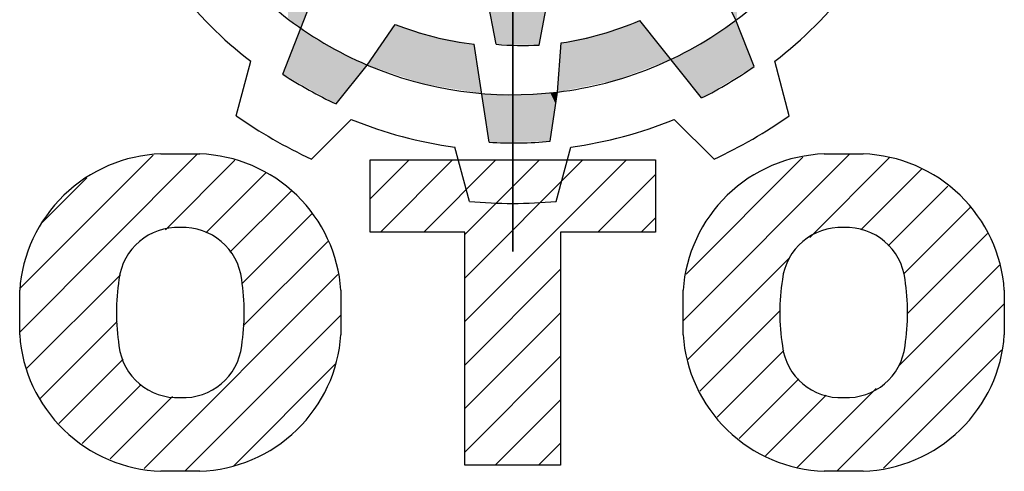
# Model space of a CAD drawing. Extents: x 1949 to 3485, y 149 to 1257.
# Drawn here: x 2067 to 2130, y 1099 to 1128 of the extents above; entities that cross this region are included whole.
import ezdxf

# ---------------------------------------------------------------- set-up
doc = ezdxf.new("R2010")
doc.units = 0
doc.header["$MEASUREMENT"] = 0

# ---------------------------------------------------------------- blocks, each defined once
blk = doc.blocks.new('GUIDE LINES')
at = {"color": 5, "linetype": 'Continuous'}
for p, q in [((-1674.941, 1245.369), (-1674.941, 1163.96)), ((-1674.941, 1163.96), (-1674.941, 1245.369)), ((-1676.224, 1179.92), (-1677.655, 1187.386)), ((-1692.671, 1177.61), (-1689.884, 1184.723)), ((-1657.736, 1181.778), (-1659.382, 1185.201)), ((-1672.902, 1179.866), (-1672.179, 1183.641)), ((-1660.376, 1175.783), (-1665.143, 1181.753)), ((-1656.336, 1178.205), (-1657.736, 1181.778)), ((-1686.159, 1178.321), (-1684.017, 1181.457)), ((-1671.484, 1176.241), (-1671.198, 1180.029)), ((-1676.768, 1172.37), (-1677.912, 1179.924)), ((-1696.262, 1174.419), (-1695.15, 1178.609)), ((-1653.621, 1174.419), (-1654.733, 1178.609)), ((-1688.553, 1175.321), (-1686.159, 1178.321)), ((-1672.058, 1172.447), (-1671.484, 1176.241)), ((-1690.474, 1171.078), (-1687.402, 1174.135)), ((-1659.409, 1171.078), (-1662.481, 1174.135)), ((-1678.283, 1167.811), (-1679.415, 1171.995)), ((-1671.6, 1167.811), (-1670.468, 1171.995)), ((-1712.964, 1157.744), (-1699.292, 1171.416)), ((-1712.931, 1161.129), (-1702.683, 1171.378)), ((-1702.08, 1171.474), (-1699.075, 1171.474)), ((-1701.723, 1165.632), (-1696.371, 1170.985)), ((-1685.944, 1168.001), (-1682.94, 1171.005)), ((-1685.944, 1171.005), (-1663.939, 1171.005)), ((-1685.944, 1165.443), (-1685.944, 1171.005)), ((-1685.15, 1165.443), (-1679.588, 1171.005)), ((-1681.797, 1165.443), (-1676.235, 1171.005)), ((-1678.636, 1165.252), (-1672.883, 1171.005)), ((-1678.636, 1161.899), (-1669.53, 1171.005)), ((-1678.636, 1158.547), (-1666.178, 1171.005)), ((-1663.939, 1171.005), (-1663.939, 1165.443)), ((-1661.807, 1158.614), (-1648.946, 1171.474)), ((-1661.565, 1162.207), (-1652.56, 1171.212)), ((-1652.034, 1165.034), (-1645.876, 1171.192)), ((-1650.922, 1171.474), (-1647.917, 1171.474)), ((-1648.106, 1165.609), (-1643.421, 1170.294)), ((-1711.299, 1166.114), (-1707.797, 1169.616)), ((-1698.607, 1165.396), (-1693.968, 1170.035)), ((-1668.387, 1165.443), (-1663.939, 1169.892)), ((-1696.749, 1163.901), (-1692.041, 1168.609)), ((-1645.981, 1164.381), (-1641.383, 1168.979)), ((-1644.814, 1162.196), (-1639.675, 1167.335)), ((-1695.821, 1161.477), (-1690.444, 1166.854)), ((-1665.035, 1165.443), (-1663.939, 1166.539)), ((-1678.636, 1165.443), (-1685.944, 1165.443)), ((-1678.636, 1147.477), (-1678.636, 1165.443)), ((-1663.939, 1165.443), (-1671.247, 1165.443)), ((-1671.247, 1165.443), (-1671.247, 1147.477)), ((-1644.494, 1159.164), (-1638.331, 1165.326)), ((-1695.726, 1158.22), (-1689.213, 1164.733)), ((-1661.44, 1155.628), (-1653.594, 1163.474)), ((-1678.636, 1155.194), (-1671.247, 1162.583)), ((-1645.177, 1155.128), (-1637.407, 1162.898)), ((-1712.457, 1154.898), (-1705.194, 1162.161)), ((-1703.376, 1147.217), (-1688.424, 1162.169)), ((-1712.964, 1157.524), (-1712.964, 1160.958)), ((-1688.19, 1160.958), (-1688.19, 1157.524)), ((-1661.807, 1157.524), (-1661.807, 1160.958)), ((-1637.033, 1160.958), (-1637.033, 1157.524)), ((-1649.944, 1147.008), (-1637.033, 1159.92)), ((-1700.232, 1147.008), (-1688.19, 1159.05)), ((-1678.636, 1151.842), (-1671.247, 1159.231)), ((-1660.524, 1153.191), (-1654.341, 1159.374)), ((-1711.406, 1152.597), (-1705.455, 1158.548)), ((-1678.636, 1148.489), (-1671.247, 1155.878)), ((-1659.187, 1151.175), (-1654.038, 1156.325)), ((-1646.34, 1147.26), (-1637.262, 1156.338)), ((-1709.956, 1150.694), (-1704.988, 1155.663)), ((-1696.462, 1147.425), (-1688.628, 1155.26)), ((-1708.143, 1149.155), (-1703.613, 1153.685)), ((-1657.485, 1149.525), (-1652.881, 1154.129)), ((-1705.985, 1147.961), (-1701.171, 1152.775)), ((-1655.455, 1148.203), (-1650.779, 1152.879)), ((-1653.01, 1147.295), (-1646.923, 1153.382)), ((-1676.296, 1147.477), (-1671.247, 1152.526)), ((-1672.943, 1147.477), (-1671.247, 1149.173)), ((-1657.485, 1149.525), (-1657.485, 1149.525)), ((-1671.247, 1147.477), (-1678.636, 1147.477)), ((-1699.075, 1147.008), (-1702.08, 1147.008)), ((-1647.917, 1147.008), (-1650.922, 1147.008))]:
    blk.add_line(p, q, dxfattribs=at)
for centre, radius, start, end in [((-1674.941, 1204.664), 28.632, 306.93569, 336.93569), ((-1674.941, 1204.664), 28.632, 216.93569, 246.93569), ((-1674.941, 1204.664), 32.974, 217.79705, 232.20295), ((-1674.941, 1204.664), 32.974, 307.79705, 322.20295), ((-1674.941, 1204.664), 28.632, 276.93569, 306.93569), ((-1674.941, 1204.664), 24.918, 278.64058, 293.15453), ((-1674.941, 1204.664), 24.918, 248.64058, 263.15453), ((-1674.157, 1204.753), 24.918, 265.24333, 272.88617), ((-1674.941, 1204.664), 28.632, 246.93569, 276.93569), ((-1674.941, 1204.664), 32.346, 296.7624, 305.11384), ((-1674.941, 1204.664), 32.346, 236.7624, 245.11384), ((-1674.941, 1204.664), 37.004, 234.81859, 245.18141), ((-1674.941, 1204.664), 32.974, 247.79705, 262.20295), ((-1674.941, 1204.664), 32.974, 277.79705, 292.20295), ((-1674.941, 1204.664), 37.004, 294.81859, 305.18141), ((-1674.941, 1204.664), 32.346, 266.7624, 275.11384), ((-1701.677, 1160.178), 11.303, 92.04308, 134.19786), ((-1699.478, 1160.178), 11.303, 45.80214, 87.95692), ((-1650.519, 1160.178), 11.303, 92.04308, 134.19786), ((-1648.32, 1160.178), 11.303, 45.80214, 87.95692), ((-1701.733, 1160.187), 11.258, 134.02335, 176.0712), ((-1699.422, 1160.187), 11.258, 3.9288, 45.97665), ((-1650.576, 1160.187), 11.258, 134.02335, 176.0712), ((-1648.264, 1160.187), 11.258, 3.9288, 45.97665), ((-1674.941, 1204.664), 37.004, 264.81859, 275.18141), ((-1700.819, 1161.274), 4.52, 86.93604, 173.39767), ((-1700.336, 1161.274), 4.52, 6.60233, 93.06396), ((-1649.661, 1161.274), 4.52, 86.93604, 173.39767), ((-1649.178, 1161.274), 4.52, 6.60233, 93.06396), ((-1689.109, 1159.241), 16.4, 171.04431, 188.95569), ((-1712.046, 1159.241), 16.4, 351.04431, 8.95569), ((-1637.951, 1159.241), 16.4, 171.04431, 188.95569), ((-1660.888, 1159.241), 16.4, 351.04431, 8.95569), ((-1701.733, 1158.296), 11.258, 183.9288, 225.97665), ((-1699.422, 1158.296), 11.258, 314.02335, 356.0712), ((-1650.576, 1158.296), 11.258, 183.9288, 225.97665), ((-1648.264, 1158.296), 11.258, 314.02335, 356.0712), ((-1700.819, 1157.208), 4.52, 186.60233, 273.06396), ((-1700.336, 1157.208), 4.52, 266.93604, 353.39767), ((-1649.661, 1157.208), 4.52, 186.60233, 273.06396), ((-1649.178, 1157.208), 4.52, 266.93604, 353.39767), ((-1701.677, 1158.304), 11.303, 225.80214, 267.95692), ((-1699.478, 1158.304), 11.303, 272.04308, 314.19786), ((-1650.519, 1158.304), 11.303, 225.80214, 267.95692), ((-1648.32, 1158.304), 11.303, 272.04308, 314.19786)]:
    blk.add_arc(centre, radius, start, end, dxfattribs=at)
for points in [[(-1692.283, 1181.974), (-1692.283, 1186.77), (-1691.767, 1181.55)], [(-1691.767, 1181.55), (-1692.283, 1186.77), (-1691.767, 1186.33)], [(-1691.767, 1181.55), (-1691.767, 1186.33), (-1691.283, 1181.153)], [(-1691.283, 1181.153), (-1691.767, 1186.33), (-1691.283, 1185.917)], [(-1657.736, 1181.778), (-1659.382, 1185.201), (-1657.736, 1186.697)], [(-1657.736, 1181.778), (-1657.736, 1186.697), (-1657.647, 1181.856)], [(-1691.283, 1181.153), (-1691.283, 1185.917), (-1689.884, 1184.723)], [(-1676.768, 1182.761), (-1676.768, 1183.547), (-1676.224, 1179.92)], [(-1676.224, 1179.92), (-1676.768, 1183.547), (-1676.224, 1183.526)], [(-1676.224, 1179.92), (-1676.224, 1183.526), (-1676.055, 1179.917)], [(-1676.055, 1179.917), (-1676.224, 1183.526), (-1676.055, 1183.52)], [(-1676.055, 1179.917), (-1676.055, 1183.52), (-1674.547, 1179.893)], [(-1674.547, 1179.893), (-1676.055, 1183.52), (-1674.547, 1183.464)], [(-1674.408, 1179.89), (-1674.547, 1183.464), (-1674.408, 1183.474)], [(-1674.547, 1179.893), (-1674.547, 1183.464), (-1674.408, 1179.89)], [(-1674.343, 1179.889), (-1674.408, 1183.474), (-1674.343, 1183.479)], [(-1674.408, 1179.89), (-1674.408, 1183.474), (-1674.343, 1179.889)], [(-1673.574, 1179.877), (-1674.343, 1183.479), (-1673.574, 1183.536)], [(-1674.343, 1179.889), (-1674.343, 1183.479), (-1673.574, 1179.877)], [(-1672.902, 1179.866), (-1673.574, 1183.536), (-1672.902, 1183.587)], [(-1673.574, 1179.877), (-1673.574, 1183.536), (-1672.902, 1179.866)], [(-1672.83, 1180.245), (-1672.902, 1183.587), (-1672.83, 1183.592)], [(-1672.902, 1179.866), (-1672.902, 1183.587), (-1672.83, 1180.245)], [(-1672.83, 1180.245), (-1672.83, 1183.592), (-1672.179, 1183.641)], [(-1665.683, 1177.653), (-1666.099, 1181.414), (-1665.683, 1181.562)], [(-1665.143, 1177.856), (-1665.683, 1181.562), (-1665.143, 1181.753)], [(-1665.683, 1177.653), (-1665.683, 1181.562), (-1665.143, 1177.856)], [(-1665.143, 1177.856), (-1665.143, 1181.753), (-1665.119, 1177.865)], [(-1665.119, 1177.865), (-1665.143, 1181.753), (-1665.119, 1181.722)], [(-1665.119, 1177.865), (-1665.119, 1181.722), (-1663.999, 1178.287)], [(-1663.999, 1178.287), (-1665.119, 1181.722), (-1663.999, 1180.32)], [(-1657.736, 1177.365), (-1660.166, 1180.139), (-1657.736, 1181.778)], [(-1657.736, 1177.365), (-1657.736, 1181.778), (-1656.336, 1178.205)], [(-1691.283, 1176.838), (-1691.767, 1179.917), (-1691.283, 1181.153)], [(-1691.283, 1176.838), (-1691.283, 1181.153), (-1689.884, 1176.061)], [(-1689.884, 1176.061), (-1691.283, 1181.153), (-1689.884, 1180.284)], [(-1684.017, 1177.604), (-1686.159, 1178.321), (-1684.017, 1181.457)], [(-1684.017, 1177.604), (-1684.017, 1181.457), (-1683.061, 1177.284)], [(-1683.061, 1177.284), (-1684.017, 1181.457), (-1683.061, 1181.152)], [(-1683.061, 1177.284), (-1683.061, 1181.152), (-1681.836, 1176.874)], [(-1681.836, 1176.874), (-1683.061, 1181.152), (-1681.836, 1180.76)], [(-1681.836, 1176.874), (-1681.836, 1180.76), (-1681.013, 1176.739)], [(-1681.013, 1176.739), (-1681.836, 1180.76), (-1681.013, 1180.497)], [(-1667.708, 1177.01), (-1668.116, 1180.699), (-1667.708, 1180.844)], [(-1667.178, 1177.118), (-1667.708, 1180.844), (-1667.178, 1181.032)], [(-1667.708, 1177.01), (-1667.708, 1180.844), (-1667.178, 1177.118)], [(-1667.017, 1177.15), (-1667.178, 1181.032), (-1667.017, 1181.089)], [(-1667.178, 1177.118), (-1667.178, 1181.032), (-1667.017, 1177.15)], [(-1666.817, 1177.226), (-1667.017, 1181.089), (-1666.817, 1181.159)], [(-1667.017, 1177.15), (-1667.017, 1181.089), (-1666.817, 1177.226)], [(-1666.712, 1177.265), (-1666.817, 1181.159), (-1666.712, 1181.197)], [(-1666.817, 1177.226), (-1666.817, 1181.159), (-1666.712, 1177.265)], [(-1666.099, 1177.496), (-1666.712, 1181.197), (-1666.099, 1181.414)], [(-1666.712, 1177.265), (-1666.712, 1181.197), (-1666.099, 1177.496)], [(-1666.099, 1177.496), (-1666.099, 1181.414), (-1665.683, 1177.653)], [(-1689.884, 1176.061), (-1689.884, 1180.284), (-1689.654, 1175.933)], [(-1689.654, 1175.933), (-1689.884, 1180.284), (-1689.654, 1180.14)], [(-1689.654, 1175.933), (-1689.654, 1180.14), (-1688.793, 1175.455)], [(-1688.793, 1175.455), (-1689.654, 1180.14), (-1688.793, 1179.605)], [(-1681.013, 1176.739), (-1681.013, 1180.497), (-1680.764, 1176.698)], [(-1680.764, 1176.698), (-1681.013, 1180.497), (-1680.764, 1180.451)], [(-1680.764, 1176.698), (-1680.764, 1180.451), (-1680.047, 1176.579)], [(-1680.047, 1176.579), (-1680.764, 1180.451), (-1680.047, 1180.318)], [(-1680.047, 1176.579), (-1680.047, 1180.318), (-1677.912, 1176.227)], [(-1677.912, 1176.227), (-1680.047, 1180.318), (-1677.912, 1179.924)], [(-1671.198, 1176.3), (-1671.484, 1176.241), (-1671.198, 1180.029)], [(-1669.563, 1176.632), (-1671.198, 1180.029), (-1669.563, 1180.384)], [(-1671.198, 1176.3), (-1671.198, 1180.029), (-1669.563, 1176.632)], [(-1669.073, 1176.732), (-1669.563, 1180.384), (-1669.073, 1180.491)], [(-1669.563, 1176.632), (-1669.563, 1180.384), (-1669.073, 1176.732)], [(-1668.652, 1176.818), (-1669.073, 1180.491), (-1668.652, 1180.582)], [(-1669.073, 1176.732), (-1669.073, 1180.491), (-1668.652, 1176.818)], [(-1668.116, 1176.927), (-1668.652, 1180.582), (-1668.116, 1180.699)], [(-1668.652, 1176.818), (-1668.652, 1180.582), (-1668.116, 1176.927)], [(-1668.116, 1176.927), (-1668.116, 1180.699), (-1667.708, 1177.01)], [(-1663.999, 1178.287), (-1663.999, 1180.32), (-1663.736, 1178.386)], [(-1663.736, 1178.386), (-1663.999, 1180.32), (-1663.736, 1179.99)], [(-1663.736, 1178.386), (-1663.736, 1179.99), (-1663.68, 1178.407)], [(-1663.68, 1178.407), (-1663.736, 1179.99), (-1663.68, 1179.92)], [(-1660.376, 1175.783), (-1660.776, 1179.812), (-1660.376, 1180.026)], [(-1660.166, 1175.909), (-1660.376, 1180.026), (-1660.166, 1180.139)], [(-1660.376, 1175.783), (-1660.376, 1180.026), (-1660.166, 1175.909)], [(-1660.166, 1175.909), (-1660.166, 1180.139), (-1657.736, 1177.365)], [(-1691.767, 1177.107), (-1692.283, 1178.599), (-1691.767, 1179.917)], [(-1691.767, 1177.107), (-1691.767, 1179.917), (-1691.283, 1176.838)], [(-1688.793, 1175.455), (-1688.793, 1179.605), (-1688.553, 1175.321)], [(-1688.553, 1175.321), (-1688.793, 1179.605), (-1688.553, 1179.489)], [(-1688.553, 1175.321), (-1688.553, 1179.489), (-1688.424, 1175.484)], [(-1688.424, 1175.484), (-1688.553, 1179.489), (-1688.424, 1179.425)], [(-1688.424, 1175.484), (-1688.424, 1179.425), (-1688.23, 1175.726)], [(-1688.23, 1175.726), (-1688.424, 1179.425), (-1688.23, 1179.331)], [(-1688.23, 1175.726), (-1688.23, 1179.331), (-1687.211, 1177.003)], [(-1687.211, 1177.003), (-1688.23, 1179.331), (-1687.211, 1178.834)], [(-1677.912, 1176.227), (-1677.912, 1179.924), (-1677.655, 1176.185)], [(-1677.655, 1176.185), (-1677.912, 1179.924), (-1677.655, 1178.229)], [(-1663.68, 1178.407), (-1663.68, 1179.92), (-1662.751, 1178.757)], [(-1660.776, 1176.284), (-1662.037, 1179.138), (-1660.776, 1179.812)], [(-1660.776, 1176.284), (-1660.776, 1179.812), (-1660.376, 1175.783)], [(-1692.283, 1177.394), (-1692.671, 1177.61), (-1692.283, 1178.599)], [(-1692.283, 1177.394), (-1692.283, 1178.599), (-1691.767, 1177.107)], [(-1687.211, 1177.003), (-1687.211, 1178.834), (-1686.159, 1178.321)], [(-1662.037, 1177.863), (-1662.751, 1178.757), (-1662.037, 1179.138)], [(-1662.037, 1177.863), (-1662.037, 1179.138), (-1660.776, 1176.284)], [(-1677.655, 1176.185), (-1677.655, 1178.229), (-1677.338, 1176.132)], [(-1672.179, 1172.445), (-1672.83, 1176.147), (-1672.179, 1176.193)], [(-1672.058, 1172.447), (-1672.179, 1176.193), (-1672.058, 1176.201)], [(-1672.179, 1172.445), (-1672.179, 1176.193), (-1672.058, 1172.447)], [(-1671.625, 1175.312), (-1672.058, 1176.201), (-1671.625, 1176.232)], [(-1672.058, 1172.447), (-1672.058, 1176.201), (-1671.625, 1175.312)], [(-1671.532, 1175.925), (-1671.625, 1176.232), (-1671.532, 1176.238)], [(-1671.625, 1175.312), (-1671.625, 1176.232), (-1671.532, 1175.925)], [(-1671.532, 1175.925), (-1671.532, 1176.238), (-1671.484, 1176.241)], [(-1676.92, 1173.372), (-1677.338, 1176.132), (-1676.92, 1176.119)], [(-1676.92, 1173.372), (-1676.92, 1176.119), (-1676.831, 1172.786)], [(-1676.831, 1172.786), (-1676.92, 1176.119), (-1676.831, 1176.116)], [(-1676.831, 1172.786), (-1676.831, 1176.116), (-1676.768, 1172.37)], [(-1676.768, 1172.37), (-1676.831, 1176.116), (-1676.768, 1176.114)], [(-1676.768, 1172.37), (-1676.768, 1176.114), (-1676.224, 1172.378)], [(-1676.224, 1172.378), (-1676.768, 1176.114), (-1676.224, 1176.096)], [(-1676.224, 1172.378), (-1676.224, 1176.096), (-1676.055, 1172.381)], [(-1676.055, 1172.381), (-1676.224, 1176.096), (-1676.055, 1176.091)], [(-1676.055, 1172.381), (-1676.055, 1176.091), (-1674.547, 1172.406)], [(-1674.547, 1172.406), (-1676.055, 1176.091), (-1674.547, 1176.041)], [(-1674.547, 1172.406), (-1674.547, 1176.041), (-1674.408, 1172.408)], [(-1674.408, 1172.408), (-1674.547, 1176.041), (-1674.408, 1176.037)], [(-1674.343, 1172.409), (-1674.408, 1176.037), (-1674.343, 1176.041)], [(-1674.408, 1172.408), (-1674.408, 1176.037), (-1674.343, 1172.409)], [(-1673.574, 1172.422), (-1674.343, 1176.041), (-1673.574, 1176.095)], [(-1674.343, 1172.409), (-1674.343, 1176.041), (-1673.574, 1172.422)], [(-1672.902, 1172.433), (-1673.574, 1176.095), (-1672.902, 1176.142)], [(-1673.574, 1172.422), (-1673.574, 1176.095), (-1672.902, 1172.433)], [(-1672.83, 1172.434), (-1672.902, 1176.142), (-1672.83, 1176.147)], [(-1672.902, 1172.433), (-1672.902, 1176.142), (-1672.83, 1172.434)], [(-1672.83, 1172.434), (-1672.83, 1176.147), (-1672.179, 1172.445)]]:
    blk.add_solid(points, dxfattribs=at)
blk = doc.blocks.new('GUIDE LINES1')
at = {"color": 3, "linetype": 'Continuous'}
blk.add_blockref('GUIDE LINES', (0, 0), dxfattribs=at)

msp = doc.modelspace()

# ---------------------------------------------------------------- block references
at = {"color": 3, "linetype": 'Continuous', "lineweight": -3, "xscale": 0.8279884800000002, "yscale": 0.8279884800000002, "zscale": 0.8279884800000002}
msp.add_blockref('GUIDE LINES1', (3485.263, 149.278), dxfattribs=at)

doc.saveas('drawing.dxf')
